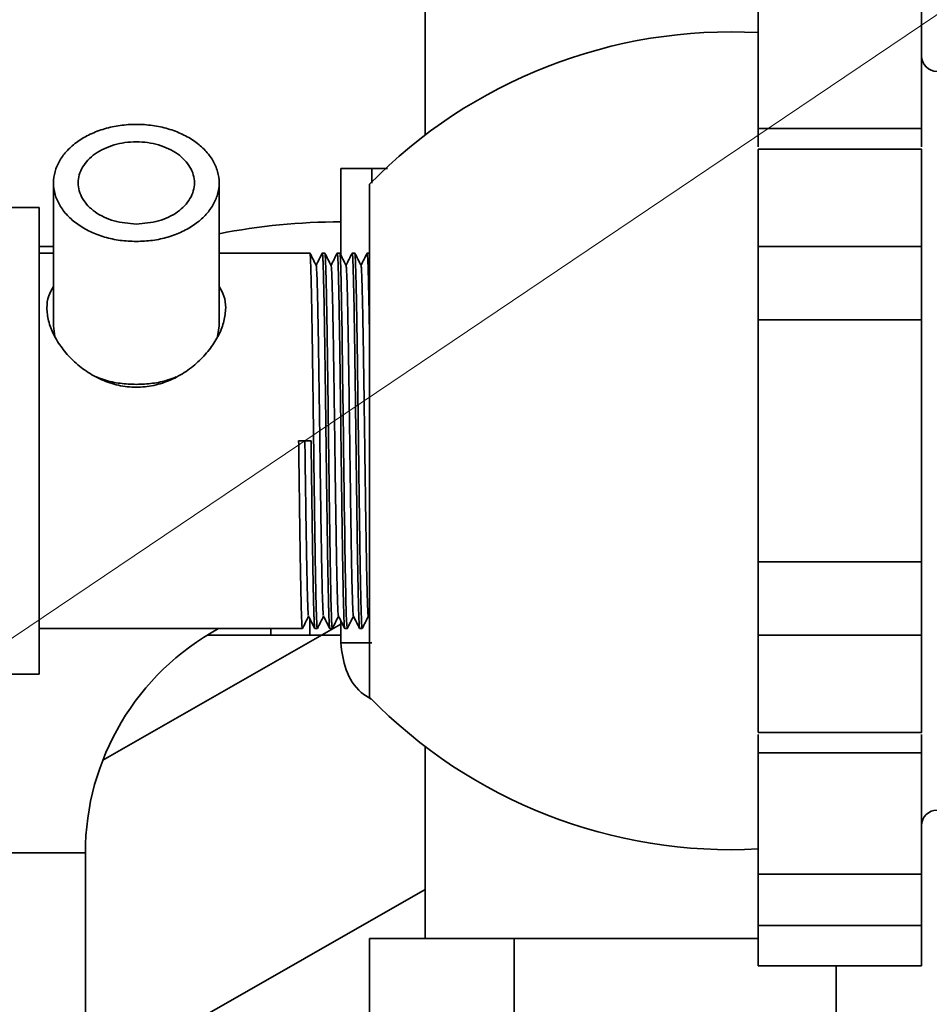
# Model space of a CAD drawing. Units: millimetres. Extents: x 60 to 10113, y 60 to 7068.
# Drawn here: x 3810 to 3927, y 2817 to 2944 of the extents above; entities that cross this region are included whole.
import ezdxf

# ---------------------------------------------------------------- set-up
doc = ezdxf.new("R2010")
doc.units = ezdxf.units.MM
doc.header["$LTSCALE"] = 12
doc.styles.add('SLDTEXTSTYLE0', font='TXT', dxfattribs={"width": 0.605})
doc.dimstyles.new('SLDDIMSTYLE1', dxfattribs={"dimtxt": 43.147754, "dimasz": 39.624, "dimexe": 0, "dimexo": 0.0625, "dimgap": 10.786938, "dimtad": 1, "dimdec": 0, "dimrnd": 1e-09, "dimzin": 12, "dimdsep": 46, "dimtxsty": 'SLDTEXTSTYLE0', "dimsah": 1, "dimcen": 0.09, "dimadec": 0, "dimazin": 3, "dimtfac": 1, "dimtdec": 0, "dimtofl": 0, "dimtmove": 0, "dimatfit": 3, "dimfxl": 0, "dimfrac": 2, "dimtolj": 1, "dimtzin": 12, "dimarcsym": 0})
doc.dimstyles.new('SLDDIMSTYLE3', dxfattribs={"dimtxt": 43.147754, "dimasz": 39.624, "dimexe": 0, "dimexo": 0.0625, "dimgap": 10.786938, "dimtad": 1, "dimdec": 0, "dimrnd": 1e-09, "dimzin": 12, "dimdsep": 46, "dimtxsty": 'SLDTEXTSTYLE0', "dimsah": 1, "dimcen": 0, "dimadec": 0, "dimazin": 3, "dimtfac": 1, "dimtdec": 0, "dimtofl": 0, "dimtmove": 0, "dimatfit": 3, "dimfxl": 0, "dimfrac": 2, "dimtolj": 1, "dimtzin": 12, "dimarcsym": 0})

# ---------------------------------------------------------------- blocks, each defined once
blk = doc.blocks.new('_D_28')
at = {"color": 7, "linetype": 'Continuous', "lineweight": 0}
for p, q in [((3653.98, 3336.27), (4496.33, 3336.27)), ((4472.33, 1815.15), (4472.33, 3336.27)), ((3892.57, 1815.15), (4496.33, 1815.15))]:
    blk.add_line(p, q, dxfattribs=at)
at = {"color": 7, "linetype": 'Continuous', "lineweight": 18}
for points in [[(4472.33, 3336.27), (4466.23, 3296.65), (4478.42, 3296.65)], [(4472.33, 1815.15), (4478.42, 1854.77), (4466.23, 1854.77)]]:
    blk.add_solid(points, dxfattribs=at)
at = {"color": 7, "linetype": 'Continuous', "lineweight": 18, "insert": (4415.03, 2509.86), "char_height": 44.45, "attachment_point": 1, "rotation": 90, "style": 'SLDTEXTSTYLE0'}
blk.add_mtext('1521', dxfattribs=at)
blk = doc.blocks.new('_D_29')
at = {"color": 7, "linetype": 'Continuous', "lineweight": 0}
for q in [(4724.31, 3481.3), (3303.93, 2523.72)]:
    blk.add_line((4179.08, 3113.72), q, dxfattribs=at)
at = {"color": 7, "linetype": 'Continuous', "lineweight": 18}
blk.add_arc((3303.93, 2523.72), 1055.45, 356.74685, 35.28908, dxfattribs=at)
blk.add_solid([(4179.08, 3113.72), (4142.81, 3096.62), (4149.63, 3086.51)], dxfattribs=at)
at = {"color": 7, "linetype": 'Continuous', "lineweight": 18, "insert": (4547.59, 3431.25), "char_height": 44.45, "attachment_point": 1, "rotation": 33.9864, "style": 'SLDTEXTSTYLE0'}
blk.add_mtext('R1055', dxfattribs=at)

msp = doc.modelspace()

# ---------------------------------------------------------------- linework, layer by layer
at = {"color": 7, "linetype": 'Continuous', "lineweight": 35}
for p, q in [((3862.08, 2953.57), (3862.08, 2928.891)), ((3904.93, 2929.719), (3925.93, 2929.719)), ((3925.93, 2927.093), (3904.93, 2927.093)), ((3851.23, 2924.57), (3851.23, 2913.471)), ((3855.23, 2924.57), (3851.23, 2924.57)), ((3855.23, 2922.748), (3855.23, 2924.57)), ((3855.23, 2924.57), (3855.23, 2922.711)), ((3855.23, 2924.57), (3857.226, 2924.57)), ((3814.28, 2922.734), (3814.28, 2904.349)), ((3835.58, 2904.349), (3835.58, 2922.734)), ((3812.43, 2919.57), (3807.43, 2919.57)), ((3814.28, 2914.57), (3812.43, 2914.57)), ((3904.93, 2914.561), (3925.93, 2914.561)), ((3814.28, 2913.72), (3812.43, 2913.72)), ((3847.255, 2913.72), (3835.58, 2913.72)), ((3849.178, 2913.72), (3848.854, 2913.72)), ((3851.101, 2913.72), (3850.777, 2913.72)), ((3853.024, 2913.72), (3852.701, 2913.72)), ((3854.93, 2913.72), (3854.624, 2913.72)), ((3925.93, 2905.144), (3904.93, 2905.144)), ((3814.28, 2904.349), (3814.471, 2902.977)), ((3835.388, 2902.973), (3835.58, 2904.349)), ((3845.812, 2889.57), (3847.412, 2889.57)), ((3847.412, 2889.57), (3846.612, 2889.57)), ((3904.93, 2873.997), (3925.93, 2873.997)), ((3851.23, 2865.987), (3820.616, 2848.484)), ((3847.23, 2866.739), (3847.23, 2864.57)), ((3850.946, 2867.059), (3850.939, 2867.02)), ((3851.23, 2866.431), (3851.23, 2863.57)), ((3854.776, 2867.031), (3854.93, 2866.723)), ((3812.43, 2865.42), (3846.293, 2865.42)), ((3842.23, 2864.57), (3842.23, 2865.42)), ((3847.893, 2865.42), (3848.216, 2865.42)), ((3849.816, 2865.42), (3850.14, 2865.42)), ((3851.739, 2865.42), (3852.062, 2865.42)), ((3853.657, 2865.423), (3853.662, 2865.44)), ((3853.662, 2865.42), (3853.985, 2865.42)), ((3925.93, 2864.58), (3904.93, 2864.58)), ((3842.23, 2864.57), (3834.115, 2864.57)), ((3851.23, 2863.57), (3855.23, 2863.57)), ((3807.43, 2859.57), (3812.43, 2859.57)), ((3904.93, 2852.048), (3925.93, 2852.048)), ((3862.08, 2850.249), (3862.08, 2825.57)), ((3925.93, 2849.422), (3904.93, 2849.422)), ((3818.38, 2836.57), (3770.08, 2836.57)), ((3818.38, 2621.57), (3818.38, 2836.57)), ((3904.93, 2833.848), (3925.93, 2833.848)), ((3818.38, 2806.889), (3862.08, 2831.874)), ((3925.93, 2827.225), (3904.93, 2827.225)), ((3854.93, 2825.57), (3854.93, 2785.835)), ((3904.93, 2825.57), (3873.531, 2825.57)), ((3873.531, 2825.57), (3873.531, 2789.456)), ((3904.93, 2822.026), (3925.93, 2822.026)), ((3914.93, 2814.506), (3914.93, 2822.026))]:
    msp.add_line(p, q, dxfattribs=at)
at = {"color": 7, "linetype": 'Continuous', "lineweight": 35, "flags": 128}
msp.add_lwpolyline([(3851.108, 2913.644), (3851.135, 2913.565), (3851.183, 2912.863), (3851.23, 2911.61), (3851.277, 2909.836), (3851.324, 2907.583), (3851.371, 2904.908), (3851.389, 2903.737), (3851.408, 2902.513), (3851.427, 2901.241), (3851.445, 2899.924), (3851.468, 2898.293), (3851.507, 2895.428), (3851.535, 2893.251), (3851.541, 2892.803), (3851.546, 2892.408), (3851.55, 2892.065), (3851.554, 2891.776), (3851.557, 2891.54), (3851.56, 2891.281), (3851.596, 2888.453), (3851.623, 2886.255), (3851.643, 2884.693), (3851.656, 2883.754), (3851.657, 2883.679), (3851.657, 2883.662), (3851.657, 2883.654), (3851.657, 2883.652), (3851.657, 2883.651), (3851.657, 2883.651), (3851.657, 2883.651), (3851.657, 2883.651), (3851.657, 2883.651), (3851.657, 2883.651), (3851.657, 2883.651), (3851.657, 2883.649), (3851.657, 2883.644), (3851.657, 2883.622), (3851.66, 2883.446), (3851.669, 2882.768), (3851.686, 2881.516), (3851.715, 2879.428), (3851.737, 2877.863), (3851.753, 2876.781), (3851.77, 2875.639), (3851.793, 2874.202), (3851.813, 2872.999), (3851.83, 2872.007), (3851.846, 2871.206), (3851.869, 2870.065), (3851.9, 2868.769), (3851.924, 2867.85), (3851.944, 2867.226), (3851.968, 2866.548), (3852, 2865.905), (3852.031, 2865.541), (3852.064, 2865.421), (3852.07, 2865.453)], dxfattribs=at)
at = {"color": 7, "linetype": 'Continuous', "lineweight": 35}
for centre, radius, start, end in [((3901.441, 2877.164), 65, 86.92277, 135.70923), ((3927.93, 2939.07), 2, 180, 270), ((3851.23, 2836.57), 81.15, 90.0004, 101.11931), ((3851.23, 2836.57), 32.85, 118.56989, 180), ((3901.441, 2901.977), 65, 224.29067, 273.07854), ((3927.93, 2840.07), 2, 90, 180)]:
    msp.add_arc(centre, radius, start, end, dxfattribs=at)
for points in [[(3904.93, 2945.292), (3904.93, 2944.543), (3904.93, 2943.046), (3904.93, 2939.502), (3904.93, 2935.149), (3904.93, 2931.529), (3904.93, 2929.719)], [(3925.93, 2945.292), (3925.93, 2944.543), (3925.93, 2943.046), (3925.93, 2939.502), (3925.93, 2935.149), (3925.93, 2931.529), (3925.93, 2929.719)], [(3824.93, 2915.203), (3824.233, 2915.231), (3822.838, 2915.287), (3820.828, 2915.735), (3818.975, 2916.431), (3817.35, 2917.375), (3816.017, 2918.523), (3815.027, 2919.833), (3814.417, 2921.255), (3814.211, 2922.734), (3814.417, 2924.212), (3815.027, 2925.634), (3816.017, 2926.944), (3817.35, 2928.093), (3818.975, 2929.036), (3820.828, 2929.736), (3822.838, 2930.167), (3824.93, 2930.313), (3827.021, 2930.167), (3829.031, 2929.736), (3830.885, 2929.036), (3832.509, 2928.093), (3833.842, 2926.944), (3834.832, 2925.634), (3835.442, 2924.212), (3835.648, 2922.734), (3835.442, 2921.255), (3834.832, 2919.833), (3833.842, 2918.523), (3832.509, 2917.375), (3830.885, 2916.431), (3829.031, 2915.735), (3827.021, 2915.287), (3825.627, 2915.231), (3824.93, 2915.203)], [(3824.93, 2917.448), (3823.951, 2917.527), (3821.995, 2917.686), (3819.506, 2918.909), (3817.844, 2920.656), (3817.26, 2922.734), (3817.844, 2924.809), (3819.506, 2926.569), (3821.995, 2927.744), (3824.93, 2928.157), (3827.865, 2927.744), (3830.353, 2926.569), (3832.015, 2924.809), (3832.599, 2922.734), (3832.015, 2920.656), (3830.353, 2918.909), (3827.865, 2917.686), (3825.908, 2917.527), (3824.93, 2917.448)], [(3812.43, 2868.357), (3812.43, 2869.824), (3812.43, 2872.759), (3812.43, 2878.026), (3812.43, 2883.677), (3812.43, 2889.571), (3812.43, 2895.461), (3812.43, 2901.125), (3812.43, 2906.345), (3812.43, 2910.919), (3812.43, 2914.679), (3812.43, 2917.452), (3812.43, 2919.235), (3812.43, 2919.459), (3812.43, 2919.57)], [(3904.93, 2914.561), (3904.93, 2913.895), (3904.93, 2912.564), (3904.93, 2910.159), (3904.93, 2907.625), (3904.93, 2905.971), (3904.93, 2905.144)], [(3925.93, 2914.561), (3925.93, 2913.895), (3925.93, 2912.564), (3925.93, 2910.159), (3925.93, 2907.625), (3925.93, 2905.971), (3925.93, 2905.144)], [(3904.93, 2905.144), (3904.93, 2902.585), (3904.93, 2897.468), (3904.93, 2889.57), (3904.93, 2881.673), (3904.93, 2876.556), (3904.93, 2873.997)], [(3925.93, 2905.144), (3925.93, 2902.585), (3925.93, 2897.468), (3925.93, 2889.57), (3925.93, 2881.673), (3925.93, 2876.556), (3925.93, 2873.997)], [(3904.93, 2873.997), (3904.93, 2873.17), (3904.93, 2871.516), (3904.93, 2868.982), (3904.93, 2866.576), (3904.93, 2865.245), (3904.93, 2864.58)], [(3925.93, 2873.997), (3925.93, 2873.17), (3925.93, 2871.516), (3925.93, 2868.982), (3925.93, 2866.576), (3925.93, 2865.245), (3925.93, 2864.58)], [(3812.43, 2859.57), (3812.43, 2859.681), (3812.43, 2859.903), (3812.43, 2861.699), (3812.43, 2864.425), (3812.43, 2867.047), (3812.43, 2868.357)], [(3851.23, 2864.57), (3851.094, 2864.57), (3850.824, 2864.57), (3848.743, 2864.57), (3845.768, 2864.57), (3843.409, 2864.57), (3842.23, 2864.57)], [(3904.93, 2849.422), (3904.93, 2847.612), (3904.93, 2843.992), (3904.93, 2839.639), (3904.93, 2836.095), (3904.93, 2834.597), (3904.93, 2833.848)], [(3925.93, 2849.422), (3925.93, 2847.612), (3925.93, 2843.992), (3925.93, 2839.639), (3925.93, 2836.095), (3925.93, 2834.597), (3925.93, 2833.848)], [(3794.23, 2836.57), (3795.81, 2836.57), (3798.971, 2836.57), (3803.531, 2836.57), (3807.733, 2836.57), (3811.416, 2836.57), (3814.442, 2836.57), (3816.674, 2836.57), (3818.11, 2836.57), (3818.29, 2836.57), (3818.38, 2836.57)], [(3904.93, 2833.848), (3904.93, 2833.581), (3904.93, 2833.047), (3904.93, 2831.514), (3904.93, 2829.573), (3904.93, 2828.008), (3904.93, 2827.225)], [(3925.93, 2833.848), (3925.93, 2833.581), (3925.93, 2833.047), (3925.93, 2831.514), (3925.93, 2829.573), (3925.93, 2828.008), (3925.93, 2827.225)], [(3904.93, 2827.225), (3904.93, 2826.498), (3904.93, 2825.043), (3904.93, 2823.374), (3904.93, 2822.242), (3904.93, 2822.098), (3904.93, 2822.026)], [(3925.93, 2827.225), (3925.93, 2826.498), (3925.93, 2825.043), (3925.93, 2823.374), (3925.93, 2822.242), (3925.93, 2822.098), (3925.93, 2822.026)], [(3873.531, 2825.57), (3871.469, 2825.57), (3867.345, 2825.57), (3862.109, 2825.57), (3857.747, 2825.57), (3855.869, 2825.57), (3854.93, 2825.57)]]:
    msp.add_open_spline(points, degree=3, dxfattribs=at)
for points, knots in [([(3904.93, 2929.719), (3904.93, 2929.146), (3904.93, 2928.13), (3904.93, 2927.595), (3904.93, 2927.361)], [0, 0, 0, 0, 0.5642575, 1, 1, 1, 1]), ([(3925.93, 2929.719), (3925.93, 2929.146), (3925.93, 2928.13), (3925.93, 2927.595), (3925.93, 2927.361)], [0, 0, 0, 0, 0.5642575, 1, 1, 1, 1]), ([(3904.93, 2927.011), (3904.93, 2927.034), (3904.93, 2927.126), (3904.93, 2926.529), (3904.93, 2925.271), (3904.93, 2923.403), (3904.93, 2921.172), (3904.93, 2918.792), (3904.93, 2916.456), (3904.93, 2915.193), (3904.93, 2914.561)], [0, 0, 0, 0, 0.044553, 0.1810455, 0.3175379, 0.4540303, 0.5905227, 0.7270152, 0.8635076, 1, 1, 1, 1]), ([(3925.93, 2927.011), (3925.93, 2927.034), (3925.93, 2927.126), (3925.93, 2926.529), (3925.93, 2925.271), (3925.93, 2923.403), (3925.93, 2921.172), (3925.93, 2918.792), (3925.93, 2916.456), (3925.93, 2915.193), (3925.93, 2914.561)], [0, 0, 0, 0, 0.044553, 0.1810455, 0.3175379, 0.4540303, 0.5905227, 0.7270152, 0.8635076, 1, 1, 1, 1]), ([(3854.93, 2922.538), (3854.93, 2922.549), (3854.93, 2922.711), (3854.93, 2922.102), (3854.93, 2920.647), (3854.93, 2918.155), (3854.93, 2914.836), (3854.93, 2910.754), (3854.93, 2906.039), (3854.93, 2900.831), (3854.93, 2895.286), (3854.93, 2889.57), (3854.93, 2883.854), (3854.93, 2878.31), (3854.93, 2873.102), (3854.93, 2868.387), (3854.93, 2864.304), (3854.93, 2860.985), (3854.93, 2858.493), (3854.93, 2857.039), (3854.93, 2856.43), (3854.93, 2856.592), (3854.93, 2856.602)], [0, 0, 0, 0, 0.0038425, 0.0589732, 0.114104, 0.1692347, 0.2243655, 0.2794962, 0.3346269, 0.3897577, 0.4448884, 0.5000192, 0.5551499, 0.6102807, 0.6654114, 0.7205421, 0.7756729, 0.8308036, 0.8859344, 0.9410651, 0.9961958, 1, 1, 1, 1]), ([(3848.061, 2912.116), (3847.927, 2912.382), (3847.661, 2912.916), (3847.394, 2913.449), (3847.26, 2913.716)], [0, 0, 0, 0, 0.4999956, 1, 1, 1, 1]), ([(3847.261, 2913.698), (3847.265, 2913.695), (3847.277, 2913.687), (3847.296, 2913.517), (3847.327, 2913.095), (3847.365, 2912.234), (3847.401, 2911.009), (3847.431, 2909.806), (3847.455, 2908.737), (3847.477, 2907.655), (3847.495, 2906.7), (3847.511, 2905.732), (3847.531, 2904.495), (3847.555, 2902.998), (3847.577, 2901.477), (3847.596, 2900.138), (3847.614, 2898.909), (3847.631, 2897.612), (3847.652, 2896.063), (3847.672, 2894.559), (3847.687, 2893.41), (3847.71, 2891.603), (3847.743, 2888.917), (3847.777, 2886.202), (3847.801, 2884.379), (3847.816, 2883.246), (3847.836, 2881.757), (3847.858, 2880.193), (3847.876, 2878.881), (3847.893, 2877.731), (3847.91, 2876.505), (3847.932, 2875.08), (3847.955, 2873.643), (3847.977, 2872.394), (3848, 2871.151), (3848.023, 2870.02), (3848.049, 2868.913), (3848.07, 2868.114), (3848.089, 2867.474), (3848.11, 2866.844), (3848.136, 2866.197), (3848.164, 2865.728), (3848.191, 2865.455), (3848.208, 2865.456), (3848.216, 2865.457)], [0, 0, 0, 0, 0.0129765, 0.0376543, 0.0621835, 0.1112059, 0.1567394, 0.1769783, 0.2043071, 0.2304605, 0.2439662, 0.2594384, 0.2839385, 0.3084387, 0.3329389, 0.3548568, 0.3684202, 0.3865667, 0.4102301, 0.4330608, 0.4480448, 0.4566723, 0.5056386, 0.554605, 0.5648145, 0.5795773, 0.6009824, 0.626597, 0.6461392, 0.6585018, 0.678316, 0.7028257, 0.7273353, 0.751845, 0.7711766, 0.8002877, 0.8242923, 0.8507169, 0.8656481, 0.8836785, 0.9163689, 0.9490594, 0.9744007, 1, 1, 1, 1]), ([(3848.845, 2913.708), (3848.711, 2913.442), (3848.448, 2912.915), (3848.185, 2912.388), (3848.055, 2912.128)], [0, 0, 0, 0, 0.50650799, 1, 1, 1, 1]), ([(3848.854, 2913.72), (3848.854, 2913.72), (3848.86, 2913.733), (3848.872, 2913.686), (3848.89, 2913.572), (3848.908, 2913.374), (3848.922, 2913.156), (3848.933, 2912.949), (3848.942, 2912.757), (3848.955, 2912.442), (3848.973, 2911.952), (3849.002, 2911.004), (3849.039, 2909.514), (3849.073, 2907.844), (3849.097, 2906.575), (3849.11, 2905.859), (3849.122, 2905.119), (3849.135, 2904.353), (3849.147, 2903.563), (3849.159, 2902.749), (3849.167, 2902.133), (3849.174, 2901.677), (3849.182, 2901.107), (3849.193, 2900.363), (3849.206, 2899.457), (3849.217, 2898.648), (3849.23, 2897.713), (3849.244, 2896.648), (3849.26, 2895.518), (3849.275, 2894.327), (3849.291, 2893.079), (3849.309, 2891.705), (3849.327, 2890.208), (3849.347, 2888.584), (3849.371, 2886.692), (3849.401, 2884.4), (3849.435, 2881.829), (3849.469, 2879.359), (3849.499, 2877.315), (3849.521, 2875.801), (3849.539, 2874.62), (3849.556, 2873.605), (3849.573, 2872.591), (3849.592, 2871.587), (3849.613, 2870.537), (3849.634, 2869.538), (3849.656, 2868.665), (3849.673, 2868.005), (3849.688, 2867.521), (3849.711, 2866.812), (3849.743, 2866.014), (3849.778, 2865.576), (3849.799, 2865.445), (3849.807, 2865.436), (3849.809, 2865.434)], [0, 0, 0, 0, 0.0002308, 0.0187816, 0.0373324, 0.0558833, 0.0727071, 0.0810056, 0.0906492, 0.1016376, 0.123414, 0.1474158, 0.1937467, 0.2400776, 0.2533053, 0.2663743, 0.2794432, 0.2925121, 0.305581, 0.3186499, 0.3317187, 0.3344762, 0.3397546, 0.357872, 0.367943, 0.3796272, 0.3929244, 0.4078347, 0.424358, 0.4396479, 0.4564762, 0.4748426, 0.4947471, 0.5161896, 0.5395051, 0.5702891, 0.6085373, 0.6454886, 0.6762166, 0.7007183, 0.7173506, 0.7348663, 0.7532651, 0.7725472, 0.7927124, 0.8181101, 0.840062, 0.8585676, 0.8736263, 0.8852377, 0.9313067, 0.9773758, 0.9927439, 1, 1, 1, 1]), ([(3849.183, 2913.676), (3849.191, 2913.668), (3849.21, 2913.648), (3849.238, 2913.291), (3849.266, 2912.747), (3849.29, 2912.113), (3849.313, 2911.407), (3849.337, 2910.522), (3849.365, 2909.356), (3849.392, 2908.058), (3849.415, 2906.853), (3849.436, 2905.659), (3849.46, 2904.188), (3849.487, 2902.407), (3849.512, 2900.66), (3849.535, 2899.049), (3849.558, 2897.43), (3849.589, 2895.048), (3849.628, 2891.984), (3849.675, 2888.257), (3849.722, 2884.561), (3849.756, 2881.963), (3849.777, 2880.455), (3849.785, 2879.89), (3849.794, 2879.259), (3849.808, 2878.244), (3849.829, 2876.788), (3849.858, 2874.894), (3849.887, 2873.128), (3849.912, 2871.699), (3849.936, 2870.566), (3849.966, 2869.166), (3850.005, 2867.632), (3850.044, 2866.519), (3850.077, 2865.874), (3850.101, 2865.586), (3850.122, 2865.438), (3850.134, 2865.436), (3850.14, 2865.435)], [0, 0, 0, 0, 0.0239271, 0.0577318, 0.0886452, 0.1135436, 0.1343044, 0.1598153, 0.1900749, 0.22079, 0.2439128, 0.2607906, 0.2865924, 0.320219, 0.34678, 0.3661914, 0.3910241, 0.4158286, 0.4650998, 0.5143712, 0.5636425, 0.6129139, 0.621636, 0.6281448, 0.6373226, 0.6491691, 0.6731731, 0.7037622, 0.7402147, 0.7650457, 0.7851728, 0.810012, 0.8592388, 0.9082576, 0.9343573, 0.9644093, 0.9822512, 1, 1, 1, 1]), ([(3849.984, 2912.116), (3849.851, 2912.382), (3849.584, 2912.916), (3849.317, 2913.449), (3849.184, 2913.716)], [0, 0, 0, 0, 0.49999492, 1, 1, 1, 1]), ([(3850.772, 2913.716), (3850.638, 2913.449), (3850.374, 2912.92), (3850.109, 2912.391), (3849.978, 2912.128)], [0, 0, 0, 0, 0.5040208, 1, 1, 1, 1]), ([(3850.772, 2913.712), (3850.773, 2913.716), (3850.778, 2913.726), (3850.788, 2913.711), (3850.801, 2913.662), (3850.813, 2913.574), (3850.824, 2913.458), (3850.833, 2913.336), (3850.854, 2913.009), (3850.887, 2912.28), (3850.921, 2911.13), (3850.947, 2910.081), (3850.965, 2909.308), (3850.983, 2908.469), (3851.001, 2907.576), (3851.019, 2906.633), (3851.035, 2905.708), (3851.051, 2904.738), (3851.067, 2903.714), (3851.082, 2902.75), (3851.093, 2901.966), (3851.107, 2900.997), (3851.13, 2899.382), (3851.163, 2897), (3851.195, 2894.593), (3851.221, 2892.554), (3851.242, 2890.89), (3851.263, 2889.201), (3851.283, 2887.571), (3851.302, 2886.095), (3851.321, 2884.653), (3851.343, 2882.996), (3851.366, 2881.226), (3851.39, 2879.553), (3851.408, 2878.23), (3851.422, 2877.319), (3851.433, 2876.566), (3851.444, 2875.81), (3851.461, 2874.734), (3851.476, 2873.778), (3851.493, 2872.76), (3851.513, 2871.656), (3851.54, 2870.3), (3851.569, 2869.042), (3851.595, 2868.055), (3851.616, 2867.35), (3851.634, 2866.831), (3851.65, 2866.436), (3851.664, 2866.122), (3851.679, 2865.87), (3851.693, 2865.674), (3851.708, 2865.54), (3851.72, 2865.448), (3851.727, 2865.453), (3851.73, 2865.454)], [0, 0, 0, 0, 0.0050504, 0.016616, 0.0281816, 0.044539, 0.0529507, 0.0628416, 0.0742118, 0.1197833, 0.1653548, 0.1838336, 0.2023125, 0.2207914, 0.2392704, 0.2572152, 0.2751755, 0.2896428, 0.3077583, 0.3263723, 0.3358388, 0.3443392, 0.3707982, 0.4076318, 0.4455059, 0.4692345, 0.4895011, 0.5117233, 0.5362427, 0.5541981, 0.5706762, 0.5943065, 0.6217363, 0.6444232, 0.6661087, 0.6803805, 0.6860133, 0.7011546, 0.7162958, 0.7388373, 0.7502522, 0.7710405, 0.8011974, 0.8337598, 0.8592618, 0.88136, 0.9000538, 0.9160083, 0.9316829, 0.9470776, 0.9621923, 0.9770271, 0.9915819, 1, 1, 1, 1]), ([(3851.909, 2912.113), (3851.775, 2912.38), (3851.508, 2912.913), (3851.241, 2913.447), (3851.108, 2913.714)], [0, 0, 0, 0, 0.4999945, 1, 1, 1, 1]), ([(3852.691, 2913.708), (3852.557, 2913.442), (3852.294, 2912.915), (3852.031, 2912.388), (3851.901, 2912.129)], [0, 0, 0, 0, 0.5066547, 1, 1, 1, 1]), ([(3852.701, 2913.679), (3852.711, 2913.674), (3852.735, 2913.66), (3852.776, 2913.083), (3852.82, 2911.978), (3852.865, 2910.363), (3852.908, 2908.424), (3852.945, 2906.534), (3852.973, 2904.816), (3852.995, 2903.378), (3853.018, 2901.817), (3853.048, 2899.765), (3853.086, 2897.029), (3853.132, 2893.51), (3853.166, 2890.856), (3853.187, 2889.166), (3853.195, 2888.56), (3853.202, 2887.954), (3853.209, 2887.349), (3853.214, 2886.945), (3853.217, 2886.741), (3853.217, 2886.729), (3853.218, 2886.689), (3853.219, 2886.539), (3853.227, 2885.962), (3853.237, 2885.21), (3853.248, 2884.338), (3853.257, 2883.633), (3853.268, 2882.843), (3853.28, 2881.969), (3853.293, 2881.017), (3853.305, 2880.089), (3853.32, 2879.045), (3853.333, 2878.133), (3853.345, 2877.263), (3853.356, 2876.56), (3853.367, 2875.798), (3853.38, 2874.985), (3853.393, 2874.136), (3853.409, 2873.183), (3853.429, 2872.076), (3853.454, 2870.787), (3853.483, 2869.43), (3853.514, 2868.202), (3853.543, 2867.224), (3853.568, 2866.517), (3853.594, 2865.976), (3853.623, 2865.56), (3853.644, 2865.479), (3853.655, 2865.437)], [0, 0, 0, 0, 0.0307722, 0.0770955, 0.126672, 0.1729296, 0.2191872, 0.2608653, 0.283257, 0.3104084, 0.3325008, 0.3569773, 0.4033456, 0.449714, 0.5009516, 0.5090116, 0.5170716, 0.5251315, 0.5331914, 0.5412514, 0.5413035, 0.5413999, 0.5417258, 0.54291, 0.5474073, 0.5649161, 0.5732761, 0.5828978, 0.5937809, 0.6059255, 0.6193315, 0.6339989, 0.6457953, 0.665016, 0.6747845, 0.685741, 0.6978857, 0.7112183, 0.7257388, 0.7410249, 0.7615433, 0.7872927, 0.8182715, 0.8521093, 0.8827838, 0.9102942, 0.9349177, 0.9656484, 1, 1, 1, 1]), ([(3853.834, 2912.109), (3853.7, 2912.376), (3853.433, 2912.91), (3853.166, 2913.443), (3853.033, 2913.71)], [0, 0, 0, 0, 0.49999454, 1, 1, 1, 1]), ([(3853.033, 2913.705), (3853.034, 2913.705), (3853.044, 2913.703), (3853.06, 2913.57), (3853.082, 2913.313), (3853.103, 2912.945), (3853.129, 2912.341), (3853.154, 2911.554), (3853.174, 2910.856), (3853.189, 2910.287), (3853.206, 2909.572), (3853.227, 2908.635), (3853.246, 2907.673), (3853.264, 2906.735), (3853.281, 2905.721), (3853.302, 2904.428), (3853.325, 2902.929), (3853.356, 2900.821), (3853.396, 2898.002), (3853.443, 2894.418), (3853.49, 2890.719), (3853.537, 2886.992), (3853.584, 2883.327), (3853.631, 2879.809), (3853.678, 2876.522), (3853.71, 2874.489), (3853.728, 2873.456), (3853.731, 2873.267), (3853.74, 2872.755), (3853.757, 2871.794), (3853.786, 2870.338), (3853.814, 2869.088), (3853.837, 2868.198), (3853.851, 2867.715), (3853.861, 2867.402), (3853.87, 2867.128), (3853.879, 2866.855), (3853.89, 2866.559), (3853.902, 2866.296), (3853.925, 2865.839), (3853.954, 2865.439), (3853.977, 2865.478), (3853.985, 2865.492)], [0, 0, 0, 0, 0.002248, 0.0326651, 0.0507347, 0.0685782, 0.1013354, 0.1340925, 0.1499601, 0.1627466, 0.1801303, 0.2035051, 0.226556, 0.2398334, 0.2581698, 0.282728, 0.3072862, 0.3318445, 0.3812764, 0.4307083, 0.4801402, 0.5295721, 0.5790039, 0.6284358, 0.6778676, 0.7272994, 0.7296139, 0.7330148, 0.7375019, 0.7574782, 0.7872239, 0.8267321, 0.8455334, 0.8600536, 0.8702921, 0.8762483, 0.8884823, 0.9007162, 0.9129502, 0.9251843, 0.9746198, 1, 1, 1, 1]), ([(3854.618, 2913.716), (3854.485, 2913.449), (3854.22, 2912.92), (3853.955, 2912.391), (3853.824, 2912.129)], [0, 0, 0, 0, 0.5040705, 1, 1, 1, 1]), ([(3854.624, 2913.715), (3854.624, 2913.717), (3854.634, 2913.759), (3854.652, 2913.636), (3854.676, 2913.407), (3854.696, 2913.079), (3854.713, 2912.727), (3854.727, 2912.354), (3854.742, 2911.948), (3854.756, 2911.489), (3854.771, 2910.978), (3854.786, 2910.414), (3854.806, 2909.57), (3854.829, 2908.52), (3854.852, 2907.374), (3854.871, 2906.33), (3854.888, 2905.304), (3854.907, 2904.138), (3854.92, 2903.267), (3854.928, 2902.746), (3854.93, 2902.614)], [0, 0, 0, 0, 0.0040985, 0.0933792, 0.1710836, 0.2372092, 0.2917535, 0.3388807, 0.3862678, 0.4339149, 0.481822, 0.5299892, 0.5784163, 0.6809758, 0.7510409, 0.795217, 0.8665046, 0.9235389, 0.9805732, 1, 1, 1, 1]), ([(3849.008, 2867.087), (3848.999, 2867.099), (3848.974, 2867.131), (3848.934, 2867.743), (3848.89, 2868.842), (3848.844, 2870.423), (3848.798, 2872.432), (3848.752, 2874.813), (3848.708, 2877.512), (3848.662, 2880.48), (3848.616, 2883.667), (3848.57, 2886.974), (3848.526, 2890.326), (3848.48, 2893.665), (3848.434, 2896.93), (3848.387, 2900.028), (3848.343, 2902.881), (3848.298, 2905.442), (3848.252, 2907.664), (3848.205, 2909.482), (3848.16, 2910.863), (3848.116, 2911.732), (3848.082, 2912.132), (3848.064, 2912.084), (3848.061, 2912.076)], [0, 0, 0, 0, 0.0298153, 0.0778047, 0.1253529, 0.1735449, 0.2219751, 0.2701037, 0.3176296, 0.365696, 0.4141199, 0.4623619, 0.5099498, 0.5578649, 0.6062557, 0.6545847, 0.7023188, 0.7500575, 0.7983883, 0.846778, 0.8946891, 0.9422796, 0.9905239, 1, 1, 1, 1]), ([(3850.93, 2867.071), (3850.917, 2867.114), (3850.889, 2867.209), (3850.848, 2867.949), (3850.803, 2869.159), (3850.757, 2870.84), (3850.71, 2872.938), (3850.665, 2875.395), (3850.621, 2878.159), (3850.575, 2881.182), (3850.528, 2884.405), (3850.483, 2887.727), (3850.439, 2891.081), (3850.393, 2894.409), (3850.347, 2897.646), (3850.3, 2900.693), (3850.256, 2903.484), (3850.211, 2905.973), (3850.165, 2908.112), (3850.118, 2909.831), (3850.074, 2911.107), (3850.029, 2911.871), (3849.994, 2912.189), (3849.975, 2912.089), (3849.971, 2912.069)], [0, 0, 0, 0, 0.0383907, 0.085681, 0.1328073, 0.1805622, 0.2284327, 0.2758861, 0.3229059, 0.3705628, 0.4184539, 0.4660454, 0.513042, 0.5605751, 0.6084602, 0.6561641, 0.7032211, 0.7506048, 0.7984575, 0.8462478, 0.8934484, 0.9406579, 0.9884517, 1, 1, 1, 1]), ([(3852.854, 2867.042), (3852.853, 2867.039), (3852.837, 2866.987), (3852.805, 2867.352), (3852.761, 2868.165), (3852.716, 2869.502), (3852.67, 2871.277), (3852.623, 2873.463), (3852.578, 2875.992), (3852.534, 2878.818), (3852.488, 2881.894), (3852.441, 2885.147), (3852.396, 2888.482), (3852.352, 2891.835), (3852.306, 2895.149), (3852.259, 2898.352), (3852.213, 2901.346), (3852.169, 2904.073), (3852.124, 2906.488), (3852.077, 2908.536), (3852.031, 2910.161), (3851.987, 2911.31), (3851.946, 2911.979), (3851.92, 2912.037), (3851.909, 2912.062)], [0, 0, 0, 0, 0.0029942, 0.0513664, 0.0990974, 0.1470178, 0.1954699, 0.2439169, 0.2918224, 0.3395658, 0.3879453, 0.4364404, 0.4845115, 0.532146, 0.5804265, 0.6289428, 0.6771541, 0.7247641, 0.7729194, 0.82143, 0.8697555, 0.9174257, 0.96543, 1, 1, 1, 1]), ([(3854.776, 2867.079), (3854.772, 2867.073), (3854.753, 2867.045), (3854.718, 2867.493), (3854.674, 2868.426), (3854.629, 2869.863), (3854.582, 2871.736), (3854.536, 2874.004), (3854.492, 2876.604), (3854.447, 2879.49), (3854.4, 2882.615), (3854.354, 2885.894), (3854.309, 2889.238), (3854.265, 2892.587), (3854.218, 2895.884), (3854.172, 2899.048), (3854.126, 2901.985), (3854.082, 2904.646), (3854.036, 2906.984), (3853.99, 2908.94), (3853.944, 2910.466), (3853.9, 2911.501), (3853.863, 2912.04), (3853.84, 2912.045), (3853.833, 2912.047)], [0, 0, 0, 0, 0.0124599, 0.060896, 0.1086888, 0.1569404, 0.2056059, 0.2541439, 0.3020378, 0.3501257, 0.3987456, 0.4473589, 0.4954276, 0.5433375, 0.5918849, 0.6405468, 0.688782, 0.7365816, 0.7850299, 0.8337135, 0.8820895, 0.9298636, 0.9781867, 1, 1, 1, 1]), ([(3836.43, 2906.647), (3836.385, 2906.087), (3836.295, 2904.974), (3835.593, 2903.197), (3834.526, 2901.467), (3833.099, 2899.853), (3831.372, 2898.447), (3829.386, 2897.338), (3827.203, 2896.618), (3824.907, 2896.371), (3822.615, 2896.628), (3820.439, 2897.353), (3818.465, 2898.464), (3816.741, 2899.871), (3815.32, 2901.486), (3814.249, 2903.223), (3813.577, 2904.992), (3813.359, 2906.685), (3813.561, 2908.204), (3814.046, 2909.017), (3814.28, 2909.408)], [0, 0, 0, 0, 0.0561457, 0.1116416, 0.1675565, 0.2232528, 0.2791416, 0.335114, 0.3908698, 0.4466698, 0.5024867, 0.5579755, 0.6138646, 0.6694936, 0.7254264, 0.7812903, 0.8369992, 0.8928865, 0.9484834, 1, 1, 1, 1]), ([(3835.58, 2909.412), (3835.821, 2909.017), (3836.318, 2908.2), (3836.392, 2907.176), (3836.43, 2906.647)], [0, 0, 0, 0, 0.4839755, 1, 1, 1, 1]), ([(3819.817, 2897.783), (3820.158, 2897.646), (3821.103, 2897.263), (3822.844, 2896.909), (3824.234, 2896.848), (3824.93, 2896.818)], [0, 0, 0, 0, 0.2197633, 0.6098816, 1, 1, 1, 1]), ([(3824.93, 2896.818), (3825.625, 2896.848), (3827.015, 2896.909), (3828.753, 2897.262), (3829.697, 2897.644), (3830.035, 2897.781)], [0, 0, 0, 0, 0.3907369, 0.7814738, 1, 1, 1, 1]), ([(3845.812, 2889.57), (3845.82, 2888.943), (3845.838, 2887.504), (3845.869, 2885.085), (3845.904, 2882.41), (3845.94, 2879.805), (3845.972, 2877.529), (3846, 2875.657), (3846.026, 2873.973), (3846.056, 2872.264), (3846.089, 2870.523), (3846.124, 2868.995), (3846.156, 2867.764), (3846.186, 2866.843), (3846.214, 2866.183), (3846.243, 2865.703), (3846.269, 2865.445), (3846.287, 2865.439), (3846.293, 2865.436)], [0, 0, 0, 0, 0.049625, 0.1138316, 0.1926114, 0.2670279, 0.333647, 0.3943497, 0.4428747, 0.5018232, 0.5775008, 0.6505353, 0.7136154, 0.7805476, 0.8385157, 0.8903655, 0.9618108, 1, 1, 1, 1]), ([(3847.083, 2867.089), (3847.078, 2867.086), (3847.057, 2867.073), (3847.021, 2867.564), (3846.977, 2868.548), (3846.932, 2870.03), (3846.885, 2871.945), (3846.839, 2874.248), (3846.795, 2876.878), (3846.75, 2879.79), (3846.703, 2882.935), (3846.657, 2886.223), (3846.627, 2888.459), (3846.612, 2889.57)], [0, 0, 0, 0, 0.0338118, 0.1306226, 0.2262186, 0.3228978, 0.4202991, 0.5173373, 0.6130601, 0.7094344, 0.8067684, 0.9039812, 1, 1, 1, 1]), ([(3847.412, 2889.57), (3847.418, 2889.113), (3847.43, 2888.118), (3847.451, 2886.511), (3847.474, 2884.679), (3847.501, 2882.664), (3847.528, 2880.681), (3847.552, 2878.929), (3847.572, 2877.552), (3847.598, 2875.779), (3847.632, 2873.605), (3847.666, 2871.74), (3847.689, 2870.587), (3847.701, 2869.989), (3847.714, 2869.425), (3847.727, 2868.894), (3847.739, 2868.399), (3847.752, 2867.939), (3847.761, 2867.653), (3847.766, 2867.506), (3847.767, 2867.47), (3847.77, 2867.35), (3847.776, 2867.18), (3847.783, 2866.972), (3847.79, 2866.774), (3847.798, 2866.559), (3847.811, 2866.261), (3847.829, 2865.923), (3847.854, 2865.558), (3847.873, 2865.51), (3847.884, 2865.481)], [0, 0, 0, 0, 0.03687281, 0.08022623, 0.13005916, 0.18637038, 0.24747538, 0.29902666, 0.3410214, 0.37345734, 0.46670354, 0.55994987, 0.58661279, 0.61327572, 0.63993866, 0.66660161, 0.69326458, 0.71992755, 0.74659054, 0.7473965, 0.74886437, 0.75378588, 0.77157142, 0.78443579, 0.79994769, 0.81810705, 0.8389138, 0.88275852, 0.93190759, 1, 1, 1, 1]), ([(3846.3, 2865.426), (3846.433, 2865.692), (3846.697, 2866.221), (3846.962, 2866.75), (3847.093, 2867.012)], [0, 0, 0, 0, 0.50441581, 1, 1, 1, 1]), ([(3847.083, 2867.031), (3847.217, 2866.765), (3847.484, 2866.231), (3847.75, 2865.698), (3847.884, 2865.431)], [0, 0, 0, 0, 0.4999959, 1, 1, 1, 1]), ([(3848.222, 2865.424), (3848.355, 2865.691), (3848.62, 2866.22), (3848.885, 2866.75), (3849.016, 2867.012)], [0, 0, 0, 0, 0.50397001, 1, 1, 1, 1]), ([(3849.008, 2867.027), (3849.142, 2866.761), (3849.409, 2866.227), (3849.676, 2865.694), (3849.809, 2865.427)], [0, 0, 0, 0, 0.4999946, 1, 1, 1, 1]), ([(3850.146, 2865.426), (3850.279, 2865.692), (3850.544, 2866.221), (3850.808, 2866.75), (3850.939, 2867.012)], [0, 0, 0, 0, 0.5044622, 1, 1, 1, 1]), ([(3850.93, 2867.031), (3851.063, 2866.764), (3851.33, 2866.231), (3851.597, 2865.697), (3851.73, 2865.431)], [0, 0, 0, 0, 0.4999959, 1, 1, 1, 1]), ([(3852.07, 2865.429), (3852.204, 2865.695), (3852.468, 2866.223), (3852.732, 2866.751), (3852.862, 2867.012)], [0, 0, 0, 0, 0.5054848, 1, 1, 1, 1]), ([(3852.854, 2867.028), (3852.988, 2866.761), (3853.255, 2866.227), (3853.522, 2865.694), (3853.655, 2865.427)], [0, 0, 0, 0, 0.4999946, 1, 1, 1, 1]), ([(3853.995, 2865.432), (3854.129, 2865.699), (3854.392, 2866.226), (3854.655, 2866.752), (3854.785, 2867.012)], [0, 0, 0, 0, 0.50663801, 1, 1, 1, 1]), ([(3904.93, 2864.58), (3904.93, 2863.948), (3904.93, 2862.684), (3904.93, 2860.348), (3904.93, 2857.968), (3904.93, 2855.738), (3904.93, 2853.87), (3904.93, 2852.611), (3904.93, 2852.015), (3904.93, 2852.107), (3904.93, 2852.13)], [0, 0, 0, 0, 0.1364924, 0.2729848, 0.4094773, 0.5459697, 0.6824621, 0.8189545, 0.955447, 1, 1, 1, 1]), ([(3925.93, 2864.58), (3925.93, 2863.948), (3925.93, 2862.684), (3925.93, 2860.348), (3925.93, 2857.968), (3925.93, 2855.738), (3925.93, 2853.87), (3925.93, 2852.611), (3925.93, 2852.015), (3925.93, 2852.107), (3925.93, 2852.13)], [0, 0, 0, 0, 0.1364924, 0.2729848, 0.4094773, 0.5459697, 0.6824621, 0.8189545, 0.955447, 1, 1, 1, 1]), ([(3851.23, 2863.57), (3851.373, 2862.405), (3851.66, 2860.075), (3853.255, 2857.48), (3854.712, 2856.609), (3855.159, 2856.342)], [0, 0, 0, 0, 0.4093197, 0.8186395, 1, 1, 1, 1]), ([(3904.93, 2851.78), (3904.93, 2851.546), (3904.93, 2851.011), (3904.93, 2849.995), (3904.93, 2849.422)], [0, 0, 0, 0, 0.4357394, 1, 1, 1, 1]), ([(3925.93, 2851.78), (3925.93, 2851.546), (3925.93, 2851.011), (3925.93, 2849.995), (3925.93, 2849.422)], [0, 0, 0, 0, 0.4357394, 1, 1, 1, 1])]:
    msp.add_open_spline(points, degree=3, knots=knots, dxfattribs=at)

# ---------------------------------------------------------------- dimensions: what is measured, and where the dimension line sits
at = {"color": 7, "linetype": 'Continuous', "lineweight": 18}
dim = msp.add_radius_dim(center=(3303.93, 2523.725), mpoint=(4179.077, 3113.718), dimstyle='SLDDIMSTYLE3', dxfattribs=at)
dim.commit()
dim.dimension.update_dxf_attribs({"geometry": '_D_29', "text_midpoint": (4652.243, 3432.709), "dimtype": 164})
dim = msp.add_linear_dim(base=(4472.325, 3336.27), p1=(3880.569, 1815.146), p2=(3641.98, 3336.27), angle=90, dimstyle='SLDDIMSTYLE1', dxfattribs=at)
dim.commit()
dim.dimension.update_dxf_attribs({"geometry": '_D_28', "text_midpoint": (4472.325, 2575.708), "dimtype": 160})

doc.saveas('drawing.dxf')
